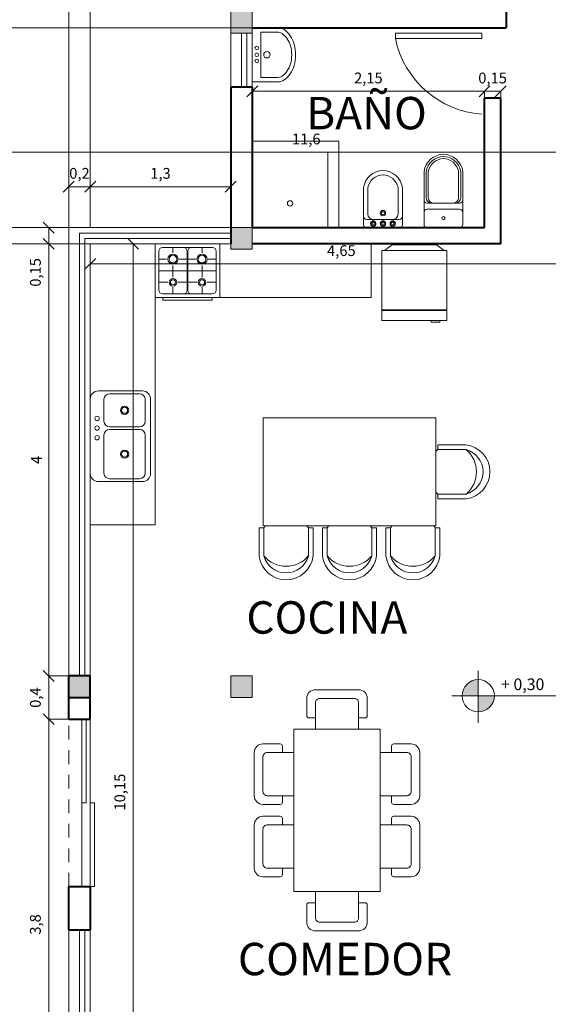
# Model space of a CAD drawing. Units: millimetres. Extents: x 2641 to 3372, y 920 to 1863.
# Drawn here: x 2657 to 2662, y 974 to 984 of the extents above; entities that cross this region are included whole.
import ezdxf

# ---------------------------------------------------------------- set-up
doc = ezdxf.new("R2010")
doc.units = ezdxf.units.MM
doc.linetypes.add('TRAZOS', pattern=[19.05, 12.7, -6.35])
for name, color, linetype, lineweight in [('carpinteria', 30, 'Continuous', 20), ('COTAS', 115, 'Continuous', 5), ('Estructura', 90, 'Continuous', 5), ('muebles', 140, 'Continuous', 15), ('muro', 10, 'Continuous', 40), ('TEXTO', 50, 'Continuous', 13), ('vista', 40, 'TRAZOS', 18)]:
    doc.layers.add(name, color=color, linetype=linetype, lineweight=lineweight)
doc.styles.add('Estilo2', font='supef___.ttf', dxfattribs={"height": 0.1})
doc.styles.get("Standard").update_dxf_attribs({"font": 'arial.ttf'})
doc.dimstyles.new('Copia de cel1', dxfattribs={"dimtxt": 0.1, "dimasz": 0.1, "dimexe": 0, "dimexo": 0, "dimgap": 0.05, "dimtad": 1, "dimtxsty": 'Estilo2', "dimblk": 'OBLIQUE', "dimcen": 0, "dimclrd": 256, "dimclre": 256, "dimclrt": 256, "dimadec": 0, "dimazin": 0, "dimtfac": 1, "dimtmove": 0, "dimatfit": 3, "dimfxl": 1, "dimlwd": -1, "dimlwe": -1, "dimarcsym": 1})

# ---------------------------------------------------------------- blocks, each defined once
blk = doc.blocks.new('UM_10')
for p, q in [((-250, 0), (-250, -235)), ((250, 0), (-250, 0)), ((250, -235), (250, 0)), ((-210.4, -78.9), (-210.4, -225.9)), ((211.4, -78.9), (-210.4, -78.9)), ((211.4, -225.9), (211.4, -78.9))]:
    blk.add_line(p, q)
for centre, radius in [((-63.3, -41.7), 16.7), ((-0.5, -41.7), 16.7), ((57.1, -41.7), 16.7), ((-0.5, -135.2), 29.5)]:
    blk.add_circle(centre, radius)
for centre, radius, start, end in [((-138.7, -235), 111.3, 180, 212.11537), ((-116.5, -225.9), 93.9, 180, 212.11537), ((117.5, -225.9), 93.9, 327.88463, 0), ((138.7, -235), 111.3, 327.88463, 0), ((-72.3, -193.3), 189.7, 212.11537, 236.5784), ((-60.4, -190.7), 160.1, 212.11537, 236.5784), ((-28.6, -127.2), 269, 236.5784, 254.7118), ((-23.6, -134.9), 226.9, 236.5784, 254.7118), ((0.5, -46.6), 318.5, 254.7118, 270), ((0.5, -46.6), 318.5, 270, 285.2882), ((24.7, -134.9), 226.9, 285.2882, 303.4216), ((28.6, -127.2), 269, 285.2882, 303.4216), ((61.5, -190.7), 160.1, 303.4216, 327.88463), ((72.3, -193.3), 189.7, 303.4216, 327.88463), ((0, -22.5), 377.5, 254.7118, 270), ((0, -22.5), 377.5, 270, 285.2882)]:
    blk.add_arc(centre, radius, start, end)
blk = doc.blocks.new('Uni_TAZ_top')
for p, q in [((-180, 256), (-180, 520.9)), ((-160, 276), (-160, 520.9)), ((-140, 276), (-140, 520.9)), ((140, 276), (140, 514.7)), ((160, 276), (160, 516.6)), ((180, 256), (180, 520.9)), ((-180, 256), (-180, 140)), ((-150, 226), (150, 226)), ((180, 256), (180, 140)), ((-180, 30), (-180, 140)), ((-150, 170), (150, 170)), ((180, 30), (180, 140)), ((-150, 0), (150, 0))]:
    blk.add_line(p, q)
blk.add_circle((0.1, 87.6), 14.7)
for centre, radius, start, end in [((6.6, 491.2), 188.9, 91.99977, 170.94179), ((6.6, 491.2), 168.9, 91.99977, 170.94179), ((6.6, 491.2), 148.9, 91.99977, 170.94179), ((-6.6, 491.2), 148.9, 11.42354, 88.00023), ((-6.6, 491.2), 168.9, 10.56696, 88.00023), ((-6.6, 491.2), 188.9, 9.05821, 88.00023), ((110, 514.7), 30, 0, 11.42354), ((130, 516.6), 30, 0, 10.56696), ((-110, 276), 50, 180, 270), ((-90, 276), 50, 180, 270), ((90, 276), 50, 270, 0), ((110, 276), 50, 270, 0), ((-150, 256), 30, 180, 270), ((150, 256), 30, 270, 0), ((-150, 140), 30, 90, 180), ((150, 140), 30, 0, 90), ((-150, 30), 30, 180, 270), ((150, 30), 30, 270, 0)]:
    blk.add_arc(centre, radius, start, end)
blk = doc.blocks.new('GRIFOS-VISTA')
for radius in [0.04, 0.02]:
    blk.add_circle((0, 0), radius)
for centre, radius, start, end in [((0, 0), 0.05, 151.9321, 172.0679), ((-0.05, 0), 0.00692, 273.9661, 86.0339), ((-0.064, 0), 0.0162, 334.7688, 25.2312), ((-0.04, 0.029), 0.00692, 237.9661, 50.0339), ((-0.052, 0.038), 0.0162, 298.7688, 349.2312), ((0, 0), 0.05, 115.9321, 136.0679), ((-0.015, 0.048), 0.00692, 201.9661, 14.0339), ((-0.02, 0.061), 0.0162, 262.7688, 313.2312), ((0, 0), 0.05, 79.9321, 100.0679), ((0.015, 0.048), 0.00692, 165.9661, 338.0339), ((0.02, 0.061), 0.0162, 226.7688, 277.2312), ((0, 0), 0.05, 43.9321, 64.0679), ((0.04, 0.029), 0.00692, 129.9661, 302.0339), ((0.052, 0.038), 0.0162, 190.7688, 241.2312), ((0.05, 0), 0.00692, 93.9661, 266.0339), ((0, 0), 0.05, 7.9321, 28.0679), ((0.064, 0), 0.0162, 154.7688, 205.2312), ((0, 0), 0.05, 187.9321, 208.0679), ((-0.04, -0.029), 0.00692, 309.9661, 122.0339), ((-0.052, -0.038), 0.0162, 10.7688, 61.2312), ((0, 0), 0.05, 223.9321, 244.0679), ((-0.015, -0.048), 0.00692, 345.9661, 158.0339), ((-0.02, -0.061), 0.0162, 46.7688, 97.2312), ((0, 0), 0.05, 259.9321, 280.0679), ((0.015, -0.048), 0.00692, 21.9661, 194.0339), ((0.02, -0.061), 0.0162, 82.7688, 133.2312), ((0, 0), 0.05, 295.9321, 316.0679), ((0.04, -0.029), 0.00692, 57.9661, 230.0339), ((0.052, -0.038), 0.0162, 118.7688, 169.2312), ((0, 0), 0.05, 331.9321, 352.0679)]:
    blk.add_arc(centre, radius, start, end)
blk = doc.blocks.new('Kitchen_as_13')
for p, q in [((-350, 0), (-350, -580)), ((-350, 0), (350, 0)), ((350, -580), (350, 0)), ((-310, -80), (-310, -290)), ((-270, -40), (-44, -40)), ((-157, -40), (-157, -97)), ((44, -40), (-44, -40)), ((-4, -80), (-4, -90)), ((-4, -490), (-4, -90)), ((4, -80), (4, -290)), ((44, -40), (270, -40)), ((157, -40), (157, -97)), ((310, -80), (310, -90)), ((310, -490), (310, -90)), ((-310, -165), (-225, -165)), ((-4, -165), (-89, -165)), ((4, -165), (89, -165)), ((310, -165), (225, -165)), ((-4, -290), (-310, -290)), ((-310, -500), (-310, -290)), ((-157, -361), (-157, -233)), ((4, -500), (4, -290)), ((310, -290), (4, -290)), ((157, -361), (157, -233)), ((-310, -415), (-211, -415)), ((-4, -415), (-103, -415)), ((4, -415), (103, -415)), ((310, -415), (211, -415)), ((-157, -540), (-157, -469)), ((-4, -500), (-4, -490)), ((157, -540), (157, -469)), ((310, -500), (310, -490)), ((350, -580), (-350, -580)), ((-44, -540), (-270, -540)), ((-267, -607), (-267, -580)), ((267, -607), (-267, -607)), ((44, -540), (-44, -540)), ((270, -540), (44, -540)), ((267, -607), (267, -580))]:
    blk.add_line(p, q)
for centre, radius in [((-157, -165), 54.7), ((-157, -165), 41.4), ((157, -165), 54.7), ((157, -165), 41.4), ((-157, -415), 40.7), ((-157, -415), 27.4), ((157, -415), 40.7), ((157, -415), 27.4)]:
    blk.add_circle(centre, radius)
for centre, start, end in [((-270, -80), 90, 180), ((-44, -80), 0, 90), ((44, -80), 90, 180), ((270, -80), 0, 90), ((-270, -500), 180, 270), ((-44, -500), 270, 0), ((44, -500), 180, 270), ((270, -500), 270, 0)]:
    blk.add_arc(centre, 40, start, end)
blk = doc.blocks.new('Copia de SILL-04Z')
for p, q in [((-0.039, 0.5), (-0.558, 0.5)), ((-0.05, 0.412), (-0.558, 0.412)), ((-0.039, 0.5), (-0.039, 0.412)), ((0, 0.362), (0, -0.362)), ((-0.05, -0.412), (-0.558, -0.412)), ((-0.039, -0.5), (-0.553, -0.5)), ((-0.039, -0.411), (-0.039, -0.5))]:
    blk.add_line(p, q)
for centre, radius, start, end in [((-0.497, 0), 0.503, 97.0495, 263.5769), ((-0.446, 0), 0.427, 105.249, 254.751), ((-0.212, 0), 0.538, 130.0756, 229.9244), ((-0.05, 0.362), 0.05, 0, 90), ((-0.05, -0.362), 0.05, 270, 0)]:
    blk.add_arc(centre, radius, start, end)
blk = doc.blocks.new('_Oblique')
at = {"color": 0, "linetype": 'ByBlock', "lineweight": -2}
blk.add_line((-0.5, -0.5), (0.5, 0.5), dxfattribs=at)
blk = doc.blocks.new('*D220')
at = {"layer": 'COTAS', "transparency": 16777216}
for p, q in [((2657.6615, 981.6346), (2657.4763, 981.6346)), ((2657.4763, 981.6346), (2657.4763, 981.4846)), ((2657.8615, 981.4846), (2657.4763, 981.4846)), ((2657.4763, 981.4846), (2657.4763, 981.0564))]:
    blk.add_line(p, q, dxfattribs=at)
at = {"layer": 'Defpoints', "color": 0, "transparency": 16777216}
for p in [(2657.6615, 981.6346), (2657.4763, 981.4846), (2657.8615, 981.4846)]:
    blk.add_point(p, dxfattribs=at)
at = {"layer": 'COTAS', "transparency": 16777216, "xscale": 0.1, "yscale": 0.1, "zscale": 0.1}
for p, rotation in [((2657.4763, 981.6346), 90), ((2657.4763, 981.4846), 270)]:
    blk.add_blockref('_Oblique', p, dxfattribs=dict(at, rotation=rotation))
at = {"layer": 'COTAS', "transparency": 16777216, "insert": (2657.3662, 981.2205), "char_height": 0.1, "attachment_point": 5, "rotation": 90, "style": 'Estilo2'}
blk.add_mtext('0,15', dxfattribs=at)
blk = doc.blocks.new('*D221')
at = {"layer": 'COTAS', "transparency": 16777216}
for p, q in [((2657.8615, 981.4846), (2657.4763, 981.4846)), ((2657.4763, 981.4846), (2657.4763, 977.4846)), ((2657.6615, 977.4846), (2657.4763, 977.4846))]:
    blk.add_line(p, q, dxfattribs=at)
at = {"layer": 'Defpoints', "color": 0, "transparency": 16777216}
for p in [(2657.8615, 981.4846), (2657.4763, 977.4846), (2657.6615, 977.4846)]:
    blk.add_point(p, dxfattribs=at)
at = {"layer": 'COTAS', "transparency": 16777216, "xscale": 0.1, "yscale": 0.1, "zscale": 0.1}
for p, rotation in [((2657.4763, 981.4846), 90), ((2657.4763, 977.4846), 270)]:
    blk.add_blockref('_Oblique', p, dxfattribs=dict(at, rotation=rotation))
at = {"layer": 'COTAS', "transparency": 16777216, "insert": (2657.3763, 979.4846), "char_height": 0.1, "attachment_point": 5, "rotation": 90, "style": 'Estilo2'}
blk.add_mtext('4', dxfattribs=at)
blk = doc.blocks.new('*D222')
at = {"layer": 'COTAS', "transparency": 16777216}
for p, q in [((2657.6615, 977.4846), (2657.4763, 977.4846)), ((2657.4763, 977.4846), (2657.4763, 977.0846)), ((2657.6615, 977.0846), (2657.4763, 977.0846))]:
    blk.add_line(p, q, dxfattribs=at)
at = {"layer": 'Defpoints', "color": 0, "transparency": 16777216}
for p in [(2657.6615, 977.4846), (2657.4763, 977.0846), (2657.6615, 977.0846)]:
    blk.add_point(p, dxfattribs=at)
at = {"layer": 'COTAS', "transparency": 16777216, "xscale": 0.1, "yscale": 0.1, "zscale": 0.1}
for p, rotation in [((2657.4763, 977.4846), 90), ((2657.4763, 977.0846), 270)]:
    blk.add_blockref('_Oblique', p, dxfattribs=dict(at, rotation=rotation))
at = {"layer": 'COTAS', "transparency": 16777216, "insert": (2657.3662, 977.2846), "char_height": 0.1, "attachment_point": 5, "rotation": 90, "style": 'Estilo2'}
blk.add_mtext('0,4', dxfattribs=at)
blk = doc.blocks.new('*D223')
at = {"layer": 'COTAS', "transparency": 16777216}
for p, q in [((2657.6615, 977.0846), (2657.4763, 977.0846)), ((2657.4763, 977.0846), (2657.4763, 973.2846)), ((2657.6615, 973.2846), (2657.4763, 973.2846))]:
    blk.add_line(p, q, dxfattribs=at)
at = {"layer": 'Defpoints', "color": 0, "transparency": 16777216}
for p in [(2657.6615, 977.0846), (2657.4763, 973.2846), (2657.6615, 973.2846)]:
    blk.add_point(p, dxfattribs=at)
at = {"layer": 'COTAS', "transparency": 16777216, "xscale": 0.1, "yscale": 0.1, "zscale": 0.1}
for p, rotation in [((2657.4763, 977.0846), 90), ((2657.4763, 973.2846), 270)]:
    blk.add_blockref('_Oblique', p, dxfattribs=dict(at, rotation=rotation))
at = {"layer": 'COTAS', "transparency": 16777216, "insert": (2657.3659, 975.1846), "char_height": 0.1, "attachment_point": 5, "rotation": 90, "style": 'Estilo2'}
blk.add_mtext('3,8', dxfattribs=at)
blk = doc.blocks.new('*D228')
at = {"layer": 'COTAS', "transparency": 16777216}
for p, q in [((2657.8615, 981.4846), (2658.2583, 981.4846)), ((2658.2583, 971.3346), (2658.2583, 981.4846)), ((2657.8615, 971.3346), (2658.2583, 971.3346))]:
    blk.add_line(p, q, dxfattribs=at)
at = {"layer": 'Defpoints', "color": 0, "transparency": 16777216}
for p in [(2657.8615, 981.4846), (2658.2583, 981.4846), (2657.8615, 971.3346)]:
    blk.add_point(p, dxfattribs=at)
at = {"layer": 'COTAS', "transparency": 16777216, "xscale": 0.1, "yscale": 0.1, "zscale": 0.1}
for p, rotation in [((2658.2583, 981.4846), 90), ((2658.2583, 971.3346), 270)]:
    blk.add_blockref('_Oblique', p, dxfattribs=dict(at, rotation=rotation))
at = {"layer": 'COTAS', "transparency": 16777216, "insert": (2658.1482, 976.4096), "char_height": 0.1, "attachment_point": 5, "rotation": 90, "style": 'Estilo2'}
blk.add_mtext('10,15', dxfattribs=at)
blk = doc.blocks.new('*D239')
at = {"layer": 'COTAS', "transparency": 16777216}
for p, q in [((2654.0615, 986.1346), (2654.0615, 982.3323)), ((2665.6615, 986.1346), (2665.6615, 982.3323)), ((2654.0615, 982.3323), (2665.6615, 982.3323))]:
    blk.add_line(p, q, dxfattribs=at)
at = {"layer": 'Defpoints', "color": 0, "transparency": 16777216}
for p in [(2654.0615, 986.1346), (2665.6615, 986.1346), (2665.6615, 982.3323)]:
    blk.add_point(p, dxfattribs=at)
at = {"layer": 'COTAS', "transparency": 16777216, "xscale": 0.1, "yscale": 0.1, "zscale": 0.1, "rotation": 180}
blk.add_blockref('_Oblique', (2654.0615, 982.3323), dxfattribs=at)
at = {"layer": 'COTAS', "transparency": 16777216, "xscale": 0.1, "yscale": 0.1, "zscale": 0.1}
blk.add_blockref('_Oblique', (2665.6615, 982.3323), dxfattribs=at)
at = {"layer": 'COTAS', "transparency": 16777216, "insert": (2659.8615, 982.4425), "char_height": 0.1, "attachment_point": 5, "style": 'Estilo2'}
blk.add_mtext('11,6', dxfattribs=at)
blk = doc.blocks.new('*D245')
at = {"layer": 'COTAS', "transparency": 16777216}
for p, q in [((2659.3615, 983.4846), (2659.3615, 982.8968)), ((2659.3615, 982.8968), (2661.5115, 982.8968)), ((2661.5115, 982.8346), (2661.5115, 982.8968))]:
    blk.add_line(p, q, dxfattribs=at)
at = {"layer": 'Defpoints', "color": 0, "transparency": 16777216}
for p in [(2659.3615, 983.4846), (2661.5115, 982.8968), (2661.5115, 982.8346)]:
    blk.add_point(p, dxfattribs=at)
at = {"layer": 'COTAS', "transparency": 16777216, "xscale": 0.1, "yscale": 0.1, "zscale": 0.1, "rotation": 180}
blk.add_blockref('_Oblique', (2659.3615, 982.8968), dxfattribs=at)
at = {"layer": 'COTAS', "transparency": 16777216, "xscale": 0.1, "yscale": 0.1, "zscale": 0.1}
blk.add_blockref('_Oblique', (2661.5115, 982.8968), dxfattribs=at)
at = {"layer": 'COTAS', "transparency": 16777216, "insert": (2660.4365, 983.0074), "char_height": 0.1, "attachment_point": 5, "style": 'Estilo2'}
blk.add_mtext('2,15', dxfattribs=at)
blk = doc.blocks.new('*D246')
at = {"layer": 'COTAS', "transparency": 16777216}
for p, q in [((2661.5115, 982.8346), (2661.5115, 982.8968)), ((2661.5115, 982.8968), (2661.6615, 982.8968)), ((2661.6615, 982.8346), (2661.6615, 982.8968))]:
    blk.add_line(p, q, dxfattribs=at)
at = {"layer": 'Defpoints', "color": 0, "transparency": 16777216}
for p in [(2661.6615, 982.8968), (2661.5115, 982.8346), (2661.6615, 982.8346)]:
    blk.add_point(p, dxfattribs=at)
at = {"layer": 'COTAS', "transparency": 16777216, "xscale": 0.1, "yscale": 0.1, "zscale": 0.1, "rotation": 180}
blk.add_blockref('_Oblique', (2661.5115, 982.8968), dxfattribs=at)
at = {"layer": 'COTAS', "transparency": 16777216, "xscale": 0.1, "yscale": 0.1, "zscale": 0.1}
blk.add_blockref('_Oblique', (2661.6615, 982.8968), dxfattribs=at)
at = {"layer": 'COTAS', "transparency": 16777216, "insert": (2661.5865, 983.007), "char_height": 0.1, "attachment_point": 5, "style": 'Estilo2'}
blk.add_mtext('0,15', dxfattribs=at)
blk = doc.blocks.new('*D252')
at = {"layer": 'COTAS', "transparency": 16777216}
for p, q in [((2657.8615, 981.6346), (2657.8615, 982.0138)), ((2659.1615, 982.0138), (2657.8615, 982.0138)), ((2659.1615, 981.6346), (2659.1615, 982.0138))]:
    blk.add_line(p, q, dxfattribs=at)
at = {"layer": 'Defpoints', "color": 0, "transparency": 16777216}
for p in [(2657.8615, 982.0138), (2657.8615, 981.6346), (2659.1615, 981.6346)]:
    blk.add_point(p, dxfattribs=at)
at = {"layer": 'COTAS', "transparency": 16777216, "xscale": 0.1, "yscale": 0.1, "zscale": 0.1, "rotation": 180}
blk.add_blockref('_Oblique', (2657.8615, 982.0138), dxfattribs=at)
at = {"layer": 'COTAS', "transparency": 16777216, "xscale": 0.1, "yscale": 0.1, "zscale": 0.1}
blk.add_blockref('_Oblique', (2659.1615, 982.0138), dxfattribs=at)
at = {"layer": 'COTAS', "transparency": 16777216, "insert": (2658.5115, 982.1242), "char_height": 0.1, "attachment_point": 5, "style": 'Estilo2'}
blk.add_mtext('1,3', dxfattribs=at)
blk = doc.blocks.new('*D183')
at = {"layer": 'COTAS', "transparency": 16777216}
for p, q in [((2657.6615, 981.5846), (2657.6615, 982.0138)), ((2657.8615, 982.0138), (2657.6615, 982.0138)), ((2657.8615, 981.6346), (2657.8615, 982.0138))]:
    blk.add_line(p, q, dxfattribs=at)
at = {"layer": 'Defpoints', "color": 0, "transparency": 16777216}
for p in [(2657.6615, 982.0138), (2657.8615, 981.6346), (2657.6615, 981.5846)]:
    blk.add_point(p, dxfattribs=at)
at = {"layer": 'COTAS', "transparency": 16777216, "xscale": 0.1, "yscale": 0.1, "zscale": 0.1, "rotation": 180}
blk.add_blockref('_Oblique', (2657.6615, 982.0138), dxfattribs=at)
at = {"layer": 'COTAS', "transparency": 16777216, "xscale": 0.1, "yscale": 0.1, "zscale": 0.1}
blk.add_blockref('_Oblique', (2657.8615, 982.0138), dxfattribs=at)
at = {"layer": 'COTAS', "transparency": 16777216, "insert": (2657.7615, 982.1244), "char_height": 0.1, "attachment_point": 5, "style": 'Estilo2'}
blk.add_mtext('0,2', dxfattribs=at)
blk = doc.blocks.new('*D254')
at = {"layer": 'COTAS', "transparency": 16777216}
for p, q in [((2657.8615, 981.4846), (2657.8615, 981.2989)), ((2662.5115, 981.4846), (2662.5115, 981.2989)), ((2657.8615, 981.2989), (2662.5115, 981.2989))]:
    blk.add_line(p, q, dxfattribs=at)
at = {"layer": 'Defpoints', "color": 0, "transparency": 16777216}
for p in [(2657.8615, 981.4846), (2662.5115, 981.4846), (2662.5115, 981.2989)]:
    blk.add_point(p, dxfattribs=at)
at = {"layer": 'COTAS', "transparency": 16777216, "xscale": 0.1, "yscale": 0.1, "zscale": 0.1, "rotation": 180}
blk.add_blockref('_Oblique', (2657.8615, 981.2989), dxfattribs=at)
at = {"layer": 'COTAS', "transparency": 16777216, "xscale": 0.1, "yscale": 0.1, "zscale": 0.1}
blk.add_blockref('_Oblique', (2662.5115, 981.2989), dxfattribs=at)
at = {"layer": 'COTAS', "transparency": 16777216, "insert": (2660.1865, 981.4091), "char_height": 0.1, "attachment_point": 5, "style": 'Estilo2'}
blk.add_mtext('4,65', dxfattribs=at)
blk = doc.blocks.new('*D382')
at = {"layer": 'COTAS', "transparency": 16777216}
for p, q in [((2657.8615, 981.4846), (2653.0434, 981.4846)), ((2653.0434, 960.9346), (2653.0434, 981.4046)), ((2653.8615, 960.9346), (2653.0434, 960.9346))]:
    blk.add_line(p, q, dxfattribs=at)
blk.add_solid([(2653.03, 981.4046), (2653.0567, 981.4046), (2653.0434, 981.4846)], dxfattribs=at)
at = {"layer": 'Defpoints', "color": 0, "transparency": 16777216}
for p in [(2653.0434, 981.4846), (2657.8615, 981.4846), (2653.8615, 960.9346)]:
    blk.add_point(p, dxfattribs=at)
at = {"layer": 'COTAS', "transparency": 16777216, "insert": (2652.9328, 977.4747), "char_height": 0.1, "attachment_point": 5, "rotation": 90, "style": 'Estilo2'}
blk.add_mtext('20,55', dxfattribs=at)
blk = doc.blocks.new('_None')
blk = doc.blocks.new('*D383')
at = {"layer": 'COTAS', "transparency": 16777216}
for p, q in [((2657.6615, 981.6346), (2653.0434, 981.6346)), ((2653.0434, 981.5546), (2653.0434, 960.9346)), ((2653.8615, 960.9346), (2653.0434, 960.9346))]:
    blk.add_line(p, q, dxfattribs=at)
blk.add_solid([(2653.03, 981.5546), (2653.0567, 981.5546), (2653.0434, 981.6346)], dxfattribs=at)
at = {"layer": 'Defpoints', "color": 0, "transparency": 16777216}
for p in [(2657.6615, 981.6346), (2653.0434, 960.9346), (2653.8615, 960.9346)]:
    blk.add_point(p, dxfattribs=at)
at = {"layer": 'COTAS', "transparency": 16777216, "insert": (2652.9326, 981.6346), "char_height": 0.1, "attachment_point": 5, "rotation": 90, "style": 'Estilo2'}
blk.add_mtext('20,7', dxfattribs=at)
blk = doc.blocks.new('*D384')
at = {"layer": 'COTAS', "transparency": 16777216}
for p, q in [((2659.3615, 983.4846), (2653.0434, 983.4846)), ((2653.0434, 960.9346), (2653.0434, 983.4046)), ((2653.8615, 960.9346), (2653.0434, 960.9346))]:
    blk.add_line(p, q, dxfattribs=at)
blk.add_solid([(2653.03, 983.4046), (2653.0567, 983.4046), (2653.0434, 983.4846)], dxfattribs=at)
at = {"layer": 'Defpoints', "color": 0, "transparency": 16777216}
for p in [(2653.0434, 983.4846), (2659.3615, 983.4846), (2653.8615, 960.9346)]:
    blk.add_point(p, dxfattribs=at)
at = {"layer": 'COTAS', "transparency": 16777216, "insert": (2652.9328, 982.4809), "char_height": 0.1, "attachment_point": 5, "rotation": 90, "style": 'Estilo2'}
blk.add_mtext('22,55', dxfattribs=at)
blk = doc.blocks.new('*D385')
at = {"layer": 'COTAS', "transparency": 16777216}
for p, q in [((2659.1615, 983.6346), (2653.0434, 983.6346)), ((2653.0434, 983.5546), (2653.0434, 960.9346)), ((2653.8615, 960.9346), (2653.0434, 960.9346))]:
    blk.add_line(p, q, dxfattribs=at)
blk.add_solid([(2653.03, 983.5546), (2653.0567, 983.5546), (2653.0434, 983.6346)], dxfattribs=at)
at = {"layer": 'Defpoints', "color": 0, "transparency": 16777216}
for p in [(2659.1615, 983.6346), (2653.0434, 960.9346), (2653.8615, 960.9346)]:
    blk.add_point(p, dxfattribs=at)
at = {"layer": 'COTAS', "transparency": 16777216, "insert": (2652.9326, 983.5669), "char_height": 0.1, "attachment_point": 5, "rotation": 90, "style": 'Estilo2'}
blk.add_mtext('22,7', dxfattribs=at)
blk = doc.blocks.new('*D386')
at = {"layer": 'COTAS', "transparency": 16777216}
for p, q in [((2659.3615, 986.7846), (2653.0434, 986.7846)), ((2653.0434, 960.9346), (2653.0434, 986.7046)), ((2653.8615, 960.9346), (2653.0434, 960.9346))]:
    blk.add_line(p, q, dxfattribs=at)
blk.add_solid([(2653.03, 986.7046), (2653.0567, 986.7046), (2653.0434, 986.7846)], dxfattribs=at)
at = {"layer": 'Defpoints', "color": 0, "transparency": 16777216}
for p in [(2653.0434, 986.7846), (2659.3615, 986.7846), (2653.8615, 960.9346)]:
    blk.add_point(p, dxfattribs=at)
at = {"layer": 'COTAS', "transparency": 16777216, "insert": (2652.9328, 985.1922), "char_height": 0.1, "attachment_point": 5, "rotation": 90, "style": 'Estilo2'}
blk.add_mtext('25,85', dxfattribs=at)
blk = doc.blocks.new('*D387')
at = {"layer": 'COTAS', "transparency": 16777216}
for p, q in [((2659.1615, 986.9846), (2653.0434, 986.9846)), ((2653.0434, 986.9046), (2653.0434, 960.9346)), ((2653.8615, 960.9346), (2653.0434, 960.9346))]:
    blk.add_line(p, q, dxfattribs=at)
blk.add_solid([(2653.03, 986.9046), (2653.0567, 986.9046), (2653.0434, 986.9846)], dxfattribs=at)
at = {"layer": 'Defpoints', "color": 0, "transparency": 16777216}
for p in [(2659.1615, 986.9846), (2653.0434, 960.9346), (2653.8615, 960.9346)]:
    blk.add_point(p, dxfattribs=at)
at = {"layer": 'COTAS', "transparency": 16777216, "insert": (2652.9328, 986.8894), "char_height": 0.1, "attachment_point": 5, "rotation": 90, "style": 'Estilo2'}
blk.add_mtext('26,05', dxfattribs=at)
blk = doc.blocks.new('*D460')
at = {"layer": 'COTAS', "transparency": 16777216}
for p, q in [((2653.8615, 988.1859), (2657.5815, 988.1859)), ((2657.6615, 981.6346), (2657.6615, 988.1859))]:
    blk.add_line(p, q, dxfattribs=at)
blk.add_solid([(2657.5815, 988.1992), (2657.5815, 988.1725), (2657.6615, 988.1859)], dxfattribs=at)
at = {"layer": 'Defpoints', "color": 0, "transparency": 16777216}
for p in [(2653.8615, 988.1859), (2657.6615, 988.1859), (2657.6615, 981.6346)]:
    blk.add_point(p, dxfattribs=at)
at = {"layer": 'COTAS', "transparency": 16777216, "insert": (2655.7215, 988.2963), "char_height": 0.1, "attachment_point": 5, "style": 'Estilo2'}
blk.add_mtext('3,8', dxfattribs=at)
blk = doc.blocks.new('*D461')
at = {"layer": 'COTAS', "transparency": 16777216}
for p, q in [((2653.8615, 988.1859), (2657.7815, 988.1859)), ((2657.8615, 981.6346), (2657.8615, 988.1859))]:
    blk.add_line(p, q, dxfattribs=at)
blk.add_solid([(2657.7815, 988.1992), (2657.7815, 988.1725), (2657.8615, 988.1859)], dxfattribs=at)
at = {"layer": 'Defpoints', "color": 0, "transparency": 16777216}
for p in [(2653.8615, 988.1859), (2657.8615, 988.1859), (2657.8615, 981.6346)]:
    blk.add_point(p, dxfattribs=at)
at = {"layer": 'COTAS', "transparency": 16777216, "insert": (2657.7543, 988.2859), "char_height": 0.1, "attachment_point": 5, "style": 'Estilo2'}
blk.add_mtext('4', dxfattribs=at)

msp = doc.modelspace()

# ---------------------------------------------------------------- hatches: boundary and pattern name
at = {"layer": 'COTAS'}
h = msp.add_hatch(color=256, dxfattribs=at)
h.dxf.hatch_style = 1
h.paths.add_polyline_path([(2661.4535, 977.3016), (2661.4535, 977.451, 0.414214), (2661.3041, 977.3016)])
h.paths.add_polyline_path([(2661.6029, 977.3016), (2661.4535, 977.3016), (2661.4535, 977.1522, 0.414214)])
at = {"layer": 'Estructura'}
h = msp.add_hatch(color=256, dxfattribs=at)
h.dxf.hatch_style = 1
h.paths.add_polyline_path([(2654.0615, 997.7346), (2653.8615, 997.7346), (2653.8615, 997.5346), (2654.0615, 997.5346)])
h.paths.add_polyline_path([(2661.2915, 997.7346), (2661.0915, 997.7346), (2661.0915, 997.5346), (2661.2915, 997.5346)])
h.paths.add_polyline_path([(2665.8615, 996.7346), (2665.6615, 996.7346), (2665.6615, 996.5346), (2665.8615, 996.5346)])
h.paths.add_polyline_path([(2661.2915, 996.7346), (2661.2749, 996.7346), (2661.0915, 996.7346), (2661.0915, 996.5346), (2661.2915, 996.5346)])
h.paths.add_polyline_path([(2657.3115, 995.7346), (2657.1115, 995.7346), (2657.1115, 995.5346), (2657.3115, 995.5346)])
h.paths.add_polyline_path([(2654.0615, 995.7346), (2653.8615, 995.7346), (2653.8615, 995.5346), (2654.0615, 995.5346)])
h.paths.add_polyline_path([(2665.8615, 986.9846), (2665.6615, 986.9846), (2665.6615, 986.7846), (2665.8615, 986.7846)])
h.paths.add_polyline_path([(2662.7115, 986.9846), (2662.5115, 986.9846), (2662.5115, 986.7846), (2662.7115, 986.7846)])
h.paths.add_polyline_path([(2659.3615, 986.9846), (2659.1615, 986.9846), (2659.1615, 986.7846), (2659.3615, 986.7846)])
h.paths.add_polyline_path([(2659.3615, 983.6346), (2659.1615, 983.6346), (2659.1615, 983.4346), (2659.3615, 983.4346)])
h.paths.add_polyline_path([(2662.7115, 983.6346), (2662.5115, 983.6346), (2662.5115, 983.4346), (2662.7115, 983.4346)])
h.paths.add_polyline_path([(2665.8615, 983.6346), (2665.6615, 983.6346), (2665.6615, 983.4346), (2665.8615, 983.4346)])
h = msp.add_hatch(color=256, dxfattribs=at)
h.dxf.hatch_style = 1
h.paths.add_polyline_path([(2659.3615, 981.6346), (2659.1615, 981.6346), (2659.1615, 981.4346), (2659.3615, 981.4346)])
h.paths.add_polyline_path([(2662.7115, 981.6346), (2662.5115, 981.6346), (2662.5115, 981.4346), (2662.7115, 981.4346)])
h.paths.add_polyline_path([(2665.8615, 981.6346), (2665.6615, 981.6346), (2665.6615, 981.4346), (2665.8615, 981.4346)])
h.paths.add_polyline_path([(2657.8615, 977.4846), (2657.6615, 977.4846), (2657.6615, 977.2846), (2657.8615, 977.2846)])
h.paths.add_polyline_path([(2662.7115, 977.4846), (2662.5115, 977.4846), (2662.5115, 977.2846), (2662.7115, 977.2846)])
h.paths.add_polyline_path([(2659.3615, 977.4846), (2659.1615, 977.4846), (2659.1615, 977.2846), (2659.3615, 977.2846)])
h.paths.add_polyline_path([(2665.8615, 977.4846), (2665.6615, 977.4846), (2665.6615, 977.2846), (2665.8615, 977.2846)])
h.paths.add_polyline_path([(2657.8615, 973.2846), (2657.6615, 973.2846), (2657.6615, 973.0846), (2657.8615, 973.0846)])
h.paths.add_polyline_path([(2661.7115, 973.2846), (2661.5115, 973.2846), (2661.5115, 973.0846), (2661.7115, 973.0846)])
h.paths.add_polyline_path([(2662.7115, 973.2846), (2662.5115, 973.2846), (2662.5115, 973.1346), (2662.7115, 973.1346)])
h.paths.add_polyline_path([(2662.7115, 973.1346), (2662.5115, 973.1346), (2662.5115, 973.0846), (2662.7115, 973.0846)])
h.paths.add_polyline_path([(2665.8615, 973.2846), (2665.6615, 973.2846), (2665.6615, 973.0846), (2665.8615, 973.0846)])
h.paths.add_polyline_path([(2654.0615, 971.3346), (2653.8615, 971.3346), (2653.8615, 971.1346), (2654.0615, 971.1346)])
h.paths.add_polyline_path([(2657.8615, 971.3346), (2657.6615, 971.3346), (2657.6615, 971.1346), (2657.8615, 971.1346)])
h.paths.add_polyline_path([(2661.7115, 971.3346), (2661.5115, 971.3346), (2661.5115, 971.1346), (2661.7115, 971.1346)])
h.paths.add_polyline_path([(2665.8615, 971.3346), (2665.6615, 971.3346), (2665.6615, 971.1346), (2665.8615, 971.1346)])
h.paths.add_polyline_path([(2654.0615, 969.1846), (2653.8615, 969.1846), (2653.8615, 968.9846), (2654.0615, 968.9846)])
h.paths.add_polyline_path([(2657.8615, 969.1846), (2657.6615, 969.1846), (2657.6615, 968.9846), (2657.8615, 968.9846)])
h.paths.add_polyline_path([(2661.7115, 969.1846), (2661.5115, 969.1846), (2661.5115, 968.9846), (2661.7115, 968.9846)])
h.paths.add_polyline_path([(2665.8615, 969.1846), (2665.6615, 969.1846), (2665.6615, 968.9846), (2665.8615, 968.9846)])
h.paths.add_polyline_path([(2654.0615, 966.1346), (2653.8615, 966.1346), (2653.8615, 965.9346), (2654.0615, 965.9346)])
h.paths.add_polyline_path([(2657.8615, 966.1346), (2657.6615, 966.1346), (2657.6615, 965.9346), (2657.8615, 965.9346)])
h.paths.add_polyline_path([(2661.7115, 966.1346), (2661.5115, 966.1346), (2661.5115, 965.9346), (2661.7115, 965.9346)])
h.paths.add_polyline_path([(2661.7115, 964.5346), (2661.5115, 964.5346), (2661.5115, 964.3346), (2661.7115, 964.3346)])
h.paths.add_polyline_path([(2665.8615, 966.1346), (2665.6615, 966.1346), (2665.6615, 965.9346), (2665.8615, 965.9346)])
h.paths.add_polyline_path([(2665.8615, 964.5346), (2665.6615, 964.5346), (2665.6615, 964.3346), (2665.8615, 964.3346)])
h.paths.add_polyline_path([(2665.8615, 963.1346), (2665.6615, 963.1346), (2665.6615, 962.9346), (2665.8615, 962.9346)])

# ---------------------------------------------------------------- linework, layer by layer
at = {"layer": 'carpinteria'}
for p, q in [((2659.2615, 982.9346), (2659.2615, 983.4346)), ((2659.3115, 982.9346), (2659.3115, 983.4346)), ((2661.4865, 983.4346), (2660.6865, 983.4346)), ((2660.6865, 983.4346), (2660.6865, 983.3846)), ((2661.4865, 983.3846), (2661.4865, 983.4346)), ((2660.6865, 983.3846), (2661.4865, 983.3846)), ((2657.6615, 977.4846), (2657.6615, 981.6346)), ((2657.6615, 981.6346), (2659.1615, 981.6346)), ((2659.1615, 981.6346), (2659.1615, 981.4846)), ((2657.7615, 977.4846), (2657.7615, 981.5846)), ((2659.1615, 981.5846), (2657.7615, 981.5846)), ((2657.8115, 977.4846), (2657.8115, 981.5346)), ((2659.1615, 981.5346), (2657.8115, 981.5346)), ((2657.8615, 977.4846), (2657.8615, 981.4846)), ((2659.1615, 981.4846), (2657.8615, 981.4846)), ((2659.0615, 980.9875), (2659.0615, 981.4846)), ((2657.6615, 977.4846), (2657.8615, 977.4846)), ((2657.784, 977.0845), (2657.784, 975.5346)), ((2657.784, 976.3096), (2657.784, 977.0845)), ((2657.8228, 976.3096), (2657.8228, 977.0845)), ((2657.8615, 977.0845), (2657.8615, 975.5346)), ((2657.8228, 976.3096), (2657.784, 976.3096)), ((2657.8615, 976.3096), (2657.9003, 976.3096)), ((2657.9003, 976.3096), (2657.9003, 975.5346)), ((2657.9003, 975.5346), (2657.8615, 975.5346)), ((2657.7615, 975.1346), (2657.7615, 973.2846)), ((2657.8115, 975.1346), (2657.8115, 973.2846))]:
    msp.add_line(p, q, dxfattribs=at)
for points in [[(2659.3615, 982.9346), (2659.1615, 982.9346), (2659.1615, 983.4346), (2659.3615, 983.4346)], [(2657.8615, 975.1346), (2657.6615, 975.1346), (2657.6615, 973.2846), (2657.8615, 973.2846)]]:
    msp.add_lwpolyline(points, close=True, dxfattribs=at)
msp.add_arc((2661.5503, 983.5647), 0.8824, 191.775, 265.85315, dxfattribs=at)
at = {"layer": 'COTAS'}
for p, q in [((2661.4535, 977.5311), (2661.4535, 977.0509)), ((2661.2077, 977.3016), (2662.2325, 977.3016))]:
    msp.add_line(p, q, dxfattribs=at)
msp.add_circle((2661.4535, 977.3016), 0.1494, dxfattribs=at)
at = {"layer": 'Estructura'}
for points in [[(2659.3615, 983.4346), (2659.1615, 983.4346), (2659.1615, 983.6346), (2659.3615, 983.6346)], [(2659.3615, 981.4346), (2659.1615, 981.4346), (2659.1615, 981.6346), (2659.3615, 981.6346)], [(2657.8615, 977.2846), (2657.6615, 977.2846), (2657.6615, 977.4846), (2657.8615, 977.4846)], [(2657.8615, 977.2846), (2657.6615, 977.2846), (2657.6615, 977.4846), (2657.8615, 977.4846)], [(2659.3615, 977.2846), (2659.1615, 977.2846), (2659.1615, 977.4846), (2659.3615, 977.4846)]]:
    msp.add_lwpolyline(points, close=True, dxfattribs=at)
at = {"layer": 'muebles'}
for p, q in [((2659.3615, 982.4346), (2660.1615, 982.4346)), ((2660.1615, 982.4346), (2660.1615, 981.6346)), ((2659.3615, 982.3346), (2660.0615, 982.3346)), ((2660.0615, 982.3346), (2660.0615, 981.6346)), ((2660.3915, 981.7406), (2660.3915, 982.0055)), ((2660.4315, 981.7606), (2660.4315, 982.0022)), ((2660.7115, 981.7606), (2660.7115, 982.0022)), ((2660.7515, 981.7406), (2660.7515, 982.0055)), ((2660.3915, 981.7406), (2660.3915, 981.6746)), ((2660.7215, 981.7106), (2660.4215, 981.7106)), ((2660.7515, 981.7406), (2660.7515, 981.6746)), ((2660.3915, 981.6646), (2660.3915, 981.6746)), ((2660.7215, 981.6346), (2660.4215, 981.6346)), ((2660.7515, 981.6646), (2660.7515, 981.6746)), ((2658.4615, 980.8846), (2658.4615, 981.4846)), ((2660.4615, 981.4846), (2660.4615, 980.9875)), ((2660.5615, 981.4246), (2660.5615, 980.7746)), ((2661.1615, 981.4246), (2660.5615, 981.4246)), ((2660.586, 981.4246), (2660.6561, 981.4746)), ((2660.6561, 981.4746), (2660.8615, 981.4746)), ((2661.0669, 981.4746), (2660.8615, 981.4746)), ((2661.1371, 981.4246), (2661.0669, 981.4746)), ((2661.1615, 981.4246), (2661.1615, 980.7746)), ((2659.0615, 980.9875), (2660.4615, 980.9875)), ((2658.4615, 980.8846), (2658.4615, 978.8846)), ((2660.5615, 980.8746), (2661.1615, 980.8746)), ((2660.5615, 980.8675), (2661.1615, 980.8675)), ((2660.5615, 980.7746), (2661.1615, 980.7746)), ((2658.3453, 980.1228), (2657.9365, 980.1228)), ((2658.3187, 980.097), (2658.0393, 980.097)), ((2657.8615, 980.0478), (2657.8615, 979.3596)), ((2657.9885, 980.0462), (2657.9885, 979.8422)), ((2658.3695, 979.8422), (2658.3695, 980.0462)), ((2658.4203, 979.3596), (2658.4203, 980.0478)), ((2659.4615, 979.8746), (2659.4615, 978.8746)), ((2661.0615, 979.8746), (2659.4615, 979.8746)), ((2661.0615, 978.8746), (2661.0615, 979.8746)), ((2658.0393, 979.7914), (2658.3187, 979.7914)), ((2657.9885, 979.7152), (2657.9885, 979.3612)), ((2658.3187, 979.766), (2658.0393, 979.766)), ((2658.3695, 979.3612), (2658.3695, 979.7152)), ((2657.9365, 979.2846), (2658.3453, 979.2846)), ((2658.0393, 979.3104), (2658.3187, 979.3104)), ((2657.8615, 978.8846), (2658.4615, 978.8846)), ((2659.4615, 978.8746), (2661.0615, 978.8746)), ((2659.7461, 976.9911), (2660.5461, 976.9911)), ((2659.7461, 976.9911), (2659.7461, 975.4911)), ((2660.5461, 976.9911), (2660.5461, 975.4911)), ((2659.7461, 975.4911), (2660.5461, 975.4911))]:
    msp.add_line(p, q, dxfattribs=at)
msp.add_lwpolyline([(2661.0169, 980.7746), (2661.0169, 980.7588), (2661.098, 980.7588), (2661.098, 980.7746)], close=True, dxfattribs=at)
for points in [[(2660.3461, 977.097), (2660.4061, 977.097, 0.414214), (2660.4261, 977.117), (2660.4261, 977.277, 0.414214), (2660.3461, 977.357), (2659.9461, 977.357, 0.414214), (2659.8661, 977.277), (2659.8661, 977.117, 0.414214), (2659.8861, 977.097), (2659.9461, 977.097), (2659.9461, 977.237, -0.414214), (2659.9861, 977.277), (2660.3061, 977.277, -0.414214), (2660.3461, 977.237)], [(2660.3461, 977.097), (2660.3461, 977.237, 0.414214), (2660.3061, 977.277), (2659.9861, 977.277, 0.414214), (2659.9461, 977.237), (2659.9461, 977.097), (2659.9461, 976.9911), (2660.3461, 976.9911)], [(2659.4602, 976.2963, -0.414214), (2659.3802, 976.3763), (2659.3802, 976.7763, -0.414214), (2659.4602, 976.8563), (2659.6202, 976.8563, -0.414214), (2659.6402, 976.8363), (2659.6402, 976.7763), (2659.5002, 976.7763, 0.414214), (2659.4602, 976.7363), (2659.4602, 976.4163, 0.414214), (2659.5002, 976.3763), (2659.6402, 976.3763), (2659.6402, 976.3163, -0.414214), (2659.6202, 976.2963)], [(2659.5002, 976.3763, -0.414214), (2659.4602, 976.4163), (2659.4602, 976.7363, -0.414214), (2659.5002, 976.7763), (2659.6402, 976.7763), (2659.7461, 976.7763), (2659.7461, 976.3763), (2659.6402, 976.3763)], [(2660.792, 976.3763, 0.414214), (2660.832, 976.4163), (2660.832, 976.7363, 0.414214), (2660.792, 976.7763), (2660.652, 976.7763), (2660.5461, 976.7763), (2660.5461, 976.3763), (2660.652, 976.3763)], [(2660.832, 976.2963, 0.414214), (2660.912, 976.3763), (2660.912, 976.7763, 0.414214), (2660.832, 976.8563), (2660.672, 976.8563, 0.414214), (2660.652, 976.8363), (2660.652, 976.7763), (2660.792, 976.7763, -0.414214), (2660.832, 976.7363), (2660.832, 976.4163, -0.414214), (2660.792, 976.3763), (2660.652, 976.3763), (2660.652, 976.3163, 0.414214), (2660.672, 976.2963)], [(2659.6402, 975.7058), (2659.6402, 975.6458, -0.414214), (2659.6202, 975.6258), (2659.4602, 975.6258, -0.414214), (2659.3802, 975.7058), (2659.3802, 976.1058, -0.414214), (2659.4602, 976.1858), (2659.6202, 976.1858, -0.414214), (2659.6402, 976.1658), (2659.6402, 976.1058), (2659.5002, 976.1058, 0.414214), (2659.4602, 976.0658), (2659.4602, 975.7458, 0.414214), (2659.5002, 975.7058)], [(2660.652, 975.7058), (2660.652, 975.6458, 0.414214), (2660.672, 975.6258), (2660.832, 975.6258, 0.414214), (2660.912, 975.7058), (2660.912, 976.1058, 0.414214), (2660.832, 976.1858), (2660.672, 976.1858, 0.414214), (2660.652, 976.1658), (2660.652, 976.1058), (2660.792, 976.1058, -0.414214), (2660.832, 976.0658), (2660.832, 975.7458, -0.414214), (2660.792, 975.7058)], [(2659.5002, 975.7058, -0.414214), (2659.4602, 975.7458), (2659.4602, 976.0658, -0.414214), (2659.5002, 976.1058), (2659.6402, 976.1058), (2659.7461, 976.1058), (2659.7461, 975.7058), (2659.6402, 975.7058)], [(2660.792, 975.7058, 0.414214), (2660.832, 975.7458), (2660.832, 976.0658, 0.414214), (2660.792, 976.1058), (2660.652, 976.1058), (2660.5461, 976.1058), (2660.5461, 975.7058), (2660.652, 975.7058)], [(2660.3061, 975.2052, 0.414214), (2660.3461, 975.2452), (2660.3461, 975.3852), (2660.3461, 975.4911), (2659.9461, 975.4911), (2659.9461, 975.3852), (2659.9461, 975.2452, 0.414214), (2659.9861, 975.2052)], [(2660.3461, 975.1252, 0.414214), (2660.4261, 975.2052), (2660.4261, 975.3652, 0.414214), (2660.4061, 975.3852), (2660.3461, 975.3852), (2660.3461, 975.2452, -0.414214), (2660.3061, 975.2052), (2659.9861, 975.2052, -0.414214), (2659.9461, 975.2452), (2659.9461, 975.3852), (2659.8861, 975.3852, 0.414214), (2659.8661, 975.3652), (2659.8661, 975.2052, 0.414214), (2659.9461, 975.1252)]]:
    msp.add_lwpolyline(points, format="xyb", close=True, dxfattribs=at)
for centre, radius in [((2659.7115, 981.8596), 0.025), ((2660.5715, 981.7689), 0.025), ((2660.5715, 981.7689), 0.015), ((2658.179, 979.9442), 0.0381), ((2658.179, 979.9442), 0.0281), ((2657.925, 979.8682), 0.0201), ((2657.925, 979.7793), 0.0201), ((2657.925, 979.6904), 0.0201), ((2658.179, 979.5382), 0.0381), ((2658.179, 979.5382), 0.0281)]:
    msp.add_circle(centre, radius, dxfattribs=at)
for centre, radius, start, end in [((2660.5781, 981.9758), 0.1889, 91.99977, 170.94179), ((2660.5649, 981.9758), 0.1889, 9.05821, 88.00023), ((2660.5781, 981.9758), 0.1489, 91.99977, 169.79489), ((2660.5649, 981.9758), 0.1489, 10.20511, 88.00023), ((2660.4615, 981.9994), 0.03, 168.57646, 180), ((2660.4215, 981.7406), 0.03, 180, 270), ((2660.4815, 981.7606), 0.05, 180, 270), ((2660.6615, 981.7606), 0.05, 270, 0), ((2660.7215, 981.7406), 0.03, 270, 0), ((2660.4215, 981.6646), 0.03, 180, 270), ((2660.7215, 981.6646), 0.03, 270, 0), ((2657.9365, 980.0478), 0.075, 90, 180), ((2658.0393, 980.0462), 0.0508, 90, 180), ((2658.3187, 980.0462), 0.0508, 0, 90), ((2658.3453, 980.0478), 0.075, 360, 90), ((2658.0393, 979.8422), 0.0508, 180, 270), ((2658.3187, 979.8422), 0.0508, 270, 0), ((2658.0393, 979.7152), 0.0508, 90, 180), ((2658.3187, 979.7152), 0.0508, 0, 90), ((2657.9365, 979.3596), 0.075, 180, 270), ((2658.0393, 979.3612), 0.0508, 180, 270), ((2658.3187, 979.3612), 0.0508, 270, 0), ((2658.3453, 979.3596), 0.075, 270, 360)]:
    msp.add_arc(centre, radius, start, end, dxfattribs=at)
at = {"layer": 'muro'}
for p, q in [((2661.7115, 983.6346), (2661.7115, 983.4846)), ((2659.3615, 983.4846), (2661.7115, 983.4846)), ((2659.1615, 982.9346), (2659.1615, 981.4846)), ((2659.3615, 982.9346), (2659.1615, 982.9346)), ((2659.3615, 982.9346), (2659.3615, 981.6346)), ((2661.5115, 981.6346), (2661.5115, 982.8346)), ((2661.6615, 982.8346), (2661.5115, 982.8346)), ((2661.6615, 981.4846), (2661.6615, 982.8346)), ((2659.3615, 981.6346), (2661.5115, 981.6346)), ((2659.6615, 981.4846), (2659.3615, 981.4846)), ((2661.6615, 981.4846), (2659.6615, 981.4846)), ((2657.8615, 977.4846), (2657.6615, 977.4846)), ((2657.6615, 977.0846), (2657.6615, 977.4846)), ((2657.8615, 977.0846), (2657.8615, 977.4846)), ((2657.6615, 977.2846), (2657.8615, 977.2846)), ((2657.6615, 977.0846), (2657.8615, 977.0846)), ((2657.6615, 975.1346), (2657.6615, 975.5346)), ((2657.6615, 975.5346), (2657.8615, 975.5346)), ((2657.8615, 975.5346), (2657.8615, 975.1346)), ((2657.6615, 975.1346), (2657.8615, 975.1346))]:
    msp.add_line(p, q, dxfattribs=at)
at = {"layer": 'vista', "ltscale": 0.01}
msp.add_line((2657.6615, 975.5346), (2657.6615, 977.0846), dxfattribs=at)

# ---------------------------------------------------------------- block references
at = {"layer": 'muebles'}
for name, p, xscale, yscale, zscale, rotation in [('UM_10', (2659.3615, 983.2346), -0.0009999999999763531, 0.0009999999999763531, 0.0009999999999763531, 90), ('GRIFOS-VISTA', (2660.4815, 981.6726), -0.5, 0.5, 0.5, 180), ('GRIFOS-VISTA', (2660.5715, 981.6726), -0.5, 0.5, 0.5, 180), ('GRIFOS-VISTA', (2660.6615, 981.6726), -0.5, 0.5, 0.5, 180), ('Copia de SILL-04Z', (2661.0615, 979.3746), 0.5000194025736332, 0.5000194025736332, 0.5000194025736332, 180), ('Copia de SILL-04Z', (2659.6745, 978.8746), 0.5000194025736332, 0.5000194025736332, 0.5000194025736332, 90), ('Copia de SILL-04Z', (2660.2615, 978.8746), 0.5000194025736332, 0.5000194025736332, 0.5000194025736332, 90), ('Copia de SILL-04Z', (2660.8485, 978.8746), 0.5000194025736332, 0.5000194025736332, 0.5000194025736332, 90)]:
    msp.add_blockref(name, p, dxfattribs=dict(at, xscale=xscale, yscale=yscale, zscale=zscale, rotation=rotation))
for name, p, xscale, yscale, zscale in [('Uni_TAZ_top', (2661.1315, 981.6346), 0.0009999999999763531, 0.0009999999999763531, 0.0009999999999763531), ('Kitchen_as_13', (2658.7615, 981.4846), 0.0008571434043715078, 0.0008571434043715078, 0.0008571434043715078)]:
    msp.add_blockref(name, p, dxfattribs=dict(at, xscale=xscale, yscale=yscale, zscale=zscale))

# ---------------------------------------------------------------- texts
at = {"layer": 'COTAS', "insert": (2661.6655, 977.4615), "char_height": 0.10787, "attachment_point": 1}
msp.add_mtext('+ 0,30', dxfattribs=at)
at = {"layer": 'TEXTO', "char_height": 0.3, "attachment_point": 1}
for s, insert in [('BAÑO', (2659.8605, 982.8448)), ('COCINA', (2659.3065, 978.1763)), ('COMEDOR ', (2659.2285, 975.0146))]:
    msp.add_mtext_dynamic_manual_height_columns(s, width=1.868453, gutter_width=12.5, heights=[0], dxfattribs=dict(at, insert=insert))

# ---------------------------------------------------------------- dimensions: what is measured, and where the dimension line sits
at = {"layer": 'COTAS'}
dim = msp.add_linear_dim(base=(2657.6615, 988.1859), p1=(2653.8615, 988.1859), p2=(2657.6615, 981.6346), dimstyle='Copia de cel1', override={"dimasz": 0.08, "dimblk1": 'None', "dimsah": 1}, dxfattribs=at)
dim.commit()
dim.dimension.update_dxf_attribs({"geometry": '*D460', "text_midpoint": (2655.7215, 988.2963)})
for base, p1, p2, override, picture, middle in [((2657.8615, 988.1859), (2653.8615, 988.1859), (2657.8615, 981.6346), {"dimasz": 0.08, "dimblk1": 'None', "dimsah": 1}, '*D461', (2657.7543, 988.1859)), ((2661.6615, 982.8968), (2661.5115, 982.8346), (2661.6615, 982.8346), {"dimtmove": 1}, '*D246', (2661.5865, 982.8968)), ((2657.6615, 982.0138), (2657.8615, 981.6346), (2657.6615, 981.5846), {"dimtmove": 1}, '*D183', (2657.7615, 982.0138))]:
    dim = msp.add_linear_dim(base=base, p1=p1, p2=p2, dimstyle='Copia de cel1', override=override, dxfattribs=at)
    dim.commit()
    dim.dimension.update_dxf_attribs({"geometry": picture, "text_midpoint": middle, "dimtype": 160})
for base, p1, p2, override, picture, middle in [((2653.0434, 960.9346), (2659.1615, 986.9846), (2653.8615, 960.9346), {"dimasz": 0.08, "dimblk2": 'None', "dimsah": 1}, '*D387', (2653.0434, 986.8894)), ((2653.0434, 986.7846), (2653.8615, 960.9346), (2659.3615, 986.7846), {"dimasz": 0.08, "dimblk1": 'None', "dimsah": 1}, '*D386', (2653.0434, 985.1922)), ((2653.0434, 960.9346), (2659.1615, 983.6346), (2653.8615, 960.9346), {"dimasz": 0.08, "dimblk2": 'None', "dimsah": 1}, '*D385', (2653.0434, 983.5669)), ((2653.0434, 983.4846), (2653.8615, 960.9346), (2659.3615, 983.4846), {"dimasz": 0.08, "dimblk1": 'None', "dimsah": 1}, '*D384', (2653.0434, 982.4809)), ((2653.0434, 960.9346), (2657.6615, 981.6346), (2653.8615, 960.9346), {"dimasz": 0.08, "dimblk2": 'None', "dimsah": 1}, '*D383', (2653.0434, 981.6346)), ((2653.0434, 981.4846), (2653.8615, 960.9346), (2657.8615, 981.4846), {"dimasz": 0.08, "dimblk1": 'None', "dimsah": 1}, '*D382', (2653.0434, 977.4747))]:
    dim = msp.add_linear_dim(base=base, p1=p1, p2=p2, angle=90, dimstyle='Copia de cel1', override=override, dxfattribs=at)
    dim.commit()
    dim.dimension.update_dxf_attribs({"geometry": picture, "text_midpoint": middle, "dimtype": 160})
for base, p1, p2, picture, middle in [((2665.6615, 982.3323), (2654.0615, 986.1346), (2665.6615, 986.1346), '*D239', (2659.8615, 982.4425)), ((2661.5115, 982.8968), (2659.3615, 983.4846), (2661.5115, 982.8346), '*D245', (2660.4365, 983.0074)), ((2657.8615, 982.0138), (2659.1615, 981.6346), (2657.8615, 981.6346), '*D252', (2658.5115, 982.1242)), ((2662.5115, 981.2989), (2657.8615, 981.4846), (2662.5115, 981.4846), '*D254', (2660.1865, 981.4091))]:
    dim = msp.add_linear_dim(base=base, p1=p1, p2=p2, dimstyle='Copia de cel1', dxfattribs=at)
    dim.commit()
    dim.dimension.update_dxf_attribs({"geometry": picture, "text_midpoint": middle})
for base, p1, picture, middle in [((2657.4763, 981.4846), (2657.6615, 981.6346), '*D220', (2657.3662, 981.2205)), ((2658.2583, 981.4846), (2657.8615, 971.3346), '*D228', (2658.1482, 976.4096))]:
    dim = msp.add_linear_dim(base=base, p1=p1, p2=(2657.8615, 981.4846), angle=90, dimstyle='Copia de cel1', dxfattribs=at)
    dim.commit()
    dim.dimension.update_dxf_attribs({"geometry": picture, "text_midpoint": middle})
for base, p1, p2, picture, middle in [((2657.4763, 977.4846), (2657.8615, 981.4846), (2657.6615, 977.4846), '*D221', (2657.3763, 979.4846)), ((2657.4763, 977.0846), (2657.6615, 977.4846), (2657.6615, 977.0846), '*D222', (2657.3662, 977.2846)), ((2657.4763, 973.2846), (2657.6615, 977.0846), (2657.6615, 973.2846), '*D223', (2657.3659, 975.1846))]:
    dim = msp.add_linear_dim(base=base, p1=p1, p2=p2, angle=90, dimstyle='Copia de cel1', override={"dimtmove": 1}, dxfattribs=at)
    dim.commit()
    dim.dimension.update_dxf_attribs({"geometry": picture, "text_midpoint": middle})

doc.saveas('drawing.dxf')
